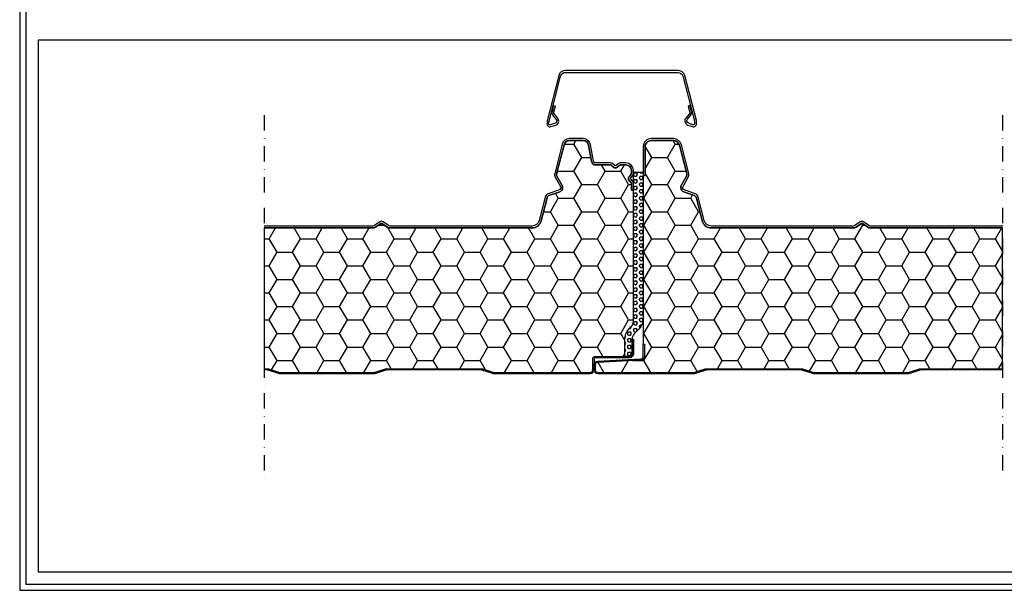
# Model space of a CAD drawing. Units: millimetres. Extents: x 0 to 1203, y 0 to 1334.
# Drawn here: x 0 to 800, y 0 to 464 of the extents above; entities that cross this region are included whole.
import ezdxf

# ---------------------------------------------------------------- set-up
doc = ezdxf.new("R2010")
doc.units = ezdxf.units.MM
doc.linetypes.add('TRATTOPUNTO2', pattern=[0.5, 0.25, -0.125, 0, -0.125])
for name, color, linetype in [('Guarnizione', 8, 'Continuous'), ('Lamiera_Esterna', 20, 'Continuous'), ('Lamiera_Interna', 20, 'Continuous'), ('Poliuretano', 41, 'Continuous'), ('squadratura', 253, 'Continuous'), ('Viste', 8, 'TRATTOPUNTO2')]:
    doc.layers.add(name, color=color, linetype=linetype)

msp = doc.modelspace()

# ---------------------------------------------------------------- hatches: boundary and pattern name
at = {"layer": 'Guarnizione'}
h = msp.add_hatch(dxfattribs=at)
h.set_pattern_fill('HEX', color=256, scale=0.5)
h.set_pattern_definition([(0, (-4724.8276, -919.9817), (0, 2.7496307), [1.5875, -3.175]), (120, (-4724.8276, -919.9817), (-2.38125, -1.3748153), [1.5875, -3.175]), (60, (-4723.2401, -919.9817), (-2.38125, 1.3748153), [1.5875, -3.175])])
edge = h.paths.add_edge_path()
edge.add_line((497.75, 197.95), (497.75, 192.018))
edge.add_arc((495.75, 192.018), 2, -89.979594, 0, ccw=False)
edge.add_line((495.751, 190.018), (491.75, 190.018))
edge.add_line((491.75, 190.018), (491.75, 203.976))
edge.add_arc((503.75, 203.976), 12, 135.986987, 180, ccw=False)
edge.add_line((495.12, 212.314), (497.055, 214.317))
edge.add_arc((492.74, 218.486), 6, 315.986987, 360)
edge.add_line((498.74, 218.486), (498.74, 339.89))
edge.add_line((498.74, 339.89), (506.75, 339.89))
edge.add_line((506.75, 339.89), (506.75, 220.852))
edge.add_arc((494.75, 220.852), 12, 315.986987, 360, ccw=False)
edge.add_line((503.38, 212.514), (499.435, 208.431))
edge.add_arc((503.75, 204.262), 6, 135.986987, 180)
edge.add_line((497.75, 204.262), (497.75, 197.95))
at = {"layer": 'Poliuretano'}
h = msp.add_hatch(dxfattribs=at)
h.set_pattern_fill('HONEY', color=256, scale=4)
h.set_pattern_definition([(0, (-4724.828, -418.264), (19.05, 10.998523), [12.7, -25.4]), (120, (-4724.828, -418.264), (-19.05, 10.998523), [12.7, -25.4]), (60, (-4724.828, -418.264), (4e-08, 21.997045), [-25.4, 12.7])])
edge = h.paths.add_edge_path()
edge.add_line((198.75, 180.018), (201.846, 180.018))
edge.add_line((201.846, 180.018), (210.538, 177.121))
edge.add_arc((211.17, 179.018), 2, 251.565051, 270)
edge.add_line((211.17, 177.018), (288.359, 177.018))
edge.add_arc((288.359, 179.018), 2, 270, 288.434949)
edge.add_line((288.991, 177.121), (297.683, 180.018))
edge.add_line((297.683, 180.018), (375.846, 180.018))
edge.add_line((375.846, 180.018), (384.538, 177.121))
edge.add_arc((385.17, 179.018), 2, 251.565051, 270)
edge.add_line((385.17, 177.018), (463.75, 177.018))
edge.add_arc((463.75, 179.018), 2, 270, 360.000008)
edge.add_line((465.75, 179.018), (465.75, 188.018))
edge.add_arc((467.75, 188.018), 2, 90.000009, 180.000008, ccw=False)
edge.add_line((467.75, 190.018), (491.75, 190.018))
edge.add_line((491.75, 190.018), (491.75, 203.976))
edge.add_arc((503.75, 203.976), 12, 135.986987, 180, ccw=False)
edge.add_line((495.12, 212.314), (497.055, 214.317))
edge.add_arc((492.74, 218.486), 6, 315.986987, 360)
edge.add_line((498.74, 218.486), (498.74, 325.219))
edge.add_line((498.74, 325.219), (497.14, 325.219))
edge.add_line((497.14, 325.219), (497.14, 330.721))
edge.add_arc((496.466, 330.594), 0.686, 10.725282, 40.77386)
edge.add_line((496.986, 331.041), (495.332, 333.012))
edge.add_arc((497.17, 334.555), 2.4, 140, 220, ccw=False)
edge.add_line((495.332, 336.098), (496.986, 338.069))
edge.add_arc((495.856, 338.856), 1.377, 325.130993, 338.847237)
edge.add_line((497.14, 338.359), (497.14, 341.219))
edge.add_arc((492.74, 341.219), 4.4, 0, 90)
edge.add_line((492.74, 345.619), (488.039, 345.619))
edge.add_arc((488.039, 345.019), 0.6, 90, 130)
edge.add_line((487.653, 345.479), (485.682, 343.825))
edge.add_arc((484.139, 345.664), 2.4, 230, 310, ccw=False)
edge.add_line((482.597, 343.825), (480.626, 345.479))
edge.add_arc((480.24, 345.019), 0.6, 50, 90)
edge.add_line((480.24, 345.619), (468.23, 345.619))
edge.add_arc((468.23, 349.219), 3.6, 190, 270, ccw=False)
edge.add_line((464.685, 348.594), (462.359, 361.783))
edge.add_arc((458.026, 361.019), 4.4, 10, 90)
edge.add_line((458.026, 365.419), (446.682, 365.419))
edge.add_arc((446.682, 361.019), 4.4, 90, 165.68)
edge.add_line((442.419, 362.108), (436.359, 338.366))
edge.add_arc((438.684, 337.772), 2.4, 165.68, 208.980144)
edge.add_line((436.585, 336.609), (440.814, 328.973))
edge.add_arc((437.665, 327.229), 3.6, -70.32, 28.980144, ccw=False)
edge.add_line((438.877, 323.839), (430.079, 320.693))
edge.add_arc((430.888, 318.433), 2.4, 109.68, 165.68)
edge.add_line((428.562, 319.026), (423.741, 300.139))
edge.add_arc((416.377, 302.018), 7.6, 270, 345.68, ccw=False)
edge.add_line((416.377, 294.418), (299.684, 294.418))
edge.add_line((299.684, 294.418), (294.43, 298.097))
edge.add_arc((293.971, 297.442), 0.8, 55.000178, 125)
edge.add_line((293.512, 298.097), (288.259, 294.418))
edge.add_line((288.259, 294.418), (198.75, 294.418))
edge.add_line((198.75, 294.418), (198.75, 180.018))
h = msp.add_hatch(dxfattribs=at)
h.set_pattern_fill('HONEY', color=256, scale=4)
h.set_pattern_definition([(0, (-2724.828, -418.264), (19.05, 10.998523), [12.7, -25.4]), (120, (-2724.828, -418.264), (-19.05, 10.998523), [12.7, -25.4]), (60, (-2724.828, -418.264), (4e-08, 21.997045), [-25.4, 12.7])])
edge = h.paths.add_edge_path()
edge.add_line((798.75, 294.418), (690.184, 294.418))
edge.add_line((690.184, 294.418), (684.93, 298.097))
edge.add_arc((684.471, 297.442), 0.8, 55.000178, 125)
edge.add_line((684.012, 298.097), (678.759, 294.418))
edge.add_line((678.759, 294.418), (562.142, 294.418))
edge.add_arc((562.142, 302.018), 7.6, 194.32, 270, ccw=False)
edge.add_line((554.778, 300.139), (550.036, 318.717))
edge.add_arc((547.129, 317.975), 3, 14.32, 70.32)
edge.add_line((548.139, 320.8), (539.642, 323.839))
edge.add_arc((540.854, 327.229), 3.6, 151.019856, 250.32, ccw=False)
edge.add_line((537.705, 328.973), (541.819, 336.401))
edge.add_arc((539.195, 337.855), 3, 331.019856, 374.32)
edge.add_line((542.101, 338.597), (536.215, 361.656))
edge.add_arc((531.37, 360.419), 5, 14.32, 90)
edge.add_line((531.37, 365.419), (513.35, 365.419))
edge.add_arc((513.35, 360.419), 5, 90, 180)
edge.add_line((508.35, 360.419), (508.35, 337.018))
edge.add_line((508.35, 337.018), (506.75, 337.018))
edge.add_line((506.75, 337.018), (506.75, 200.02))
edge.add_line((506.75, 200.02), (507.75, 200.02))
edge.add_line((507.75, 200.02), (507.75, 190.017))
edge.add_arc((504.75, 190.017), 3, -86.999992, 0.000018, ccw=False)
edge.add_line((504.907, 187.021), (469.645, 185.173))
edge.add_arc((469.75, 183.176), 2, 93.000008, 180.000008)
edge.add_line((467.75, 183.176), (467.75, 179.018))
edge.add_arc((469.75, 179.018), 2, 180.000008, 270)
edge.add_line((469.75, 177.018), (548.359, 177.018))
edge.add_arc((548.359, 179.018), 2, 270, 288.434949)
edge.add_line((548.991, 177.121), (557.683, 180.018))
edge.add_line((557.683, 180.018), (635.846, 180.018))
edge.add_line((635.846, 180.018), (644.538, 177.121))
edge.add_arc((645.17, 179.018), 2, 251.565051, 270)
edge.add_line((645.17, 177.018), (722.359, 177.018))
edge.add_arc((722.359, 179.018), 2, 270, 288.434949)
edge.add_line((722.991, 177.121), (731.683, 180.018))
edge.add_line((731.683, 180.018), (798.75, 180.018))
edge.add_line((798.75, 180.018), (798.75, 294.418))

# ---------------------------------------------------------------- linework, layer by layer
at = {"layer": 'Guarnizione'}
msp.add_lwpolyline([(497.75, 197.95), (497.75, 192.018, -0.4141093), (495.751, 190.018), (491.75, 190.018), (491.75, 203.976, -0.1944392), (495.12, 212.314), (497.055, 214.317, 0.1944392), (498.74, 218.486), (498.74, 339.89), (506.75, 339.89), (506.75, 220.852, -0.1944392), (503.38, 212.514), (499.435, 208.431, 0.1944392), (497.75, 204.262)], format="xyb", close=True, dxfattribs=at)
at = {"layer": 'Lamiera_Esterna'}
for points in [[(544.495, 388.692, -0.241556), (544.089, 386.911), (541.439, 383.753, 0.522343), (542.984, 378.049), (546.579, 376.763, 0.6008606), (549.974, 379.854), (549.974, 381.655), (540.604, 418.363, 0.2869208), (534.785, 422.478), (443.481, 422.478, 0.3427666), (438.055, 418.263), (428.685, 381.555), (428.685, 379.754, 0.6587365), (431.632, 376.779), (435.675, 377.949, 0.522343), (437.22, 383.652), (434.57, 386.811, -0.241556), (434.164, 388.591), (435.378, 393.347), (433.924, 393.724), (432.674, 388.915, 0.241556), (433.405, 385.71), (435.994, 382.624, -0.522343), (435.136, 379.455), (431.093, 378.286, -0.6008606), (429.788, 379.475), (430.235, 381.159), (439.605, 417.867, -0.3427666), (443.481, 420.878), (534.785, 420.878, -0.2663339), (539.053, 417.967), (548.424, 381.26), (548.424, 379.459, -0.6008606), (547.118, 378.27), (543.523, 379.556, -0.522343), (542.664, 382.724), (545.254, 385.811, 0.241556), (545.984, 389.015), (544.757, 393.824), (543.281, 393.447), (544.495, 388.692)], [(198.75, 294.418), (287.124, 294.418, 0.1539147), (289.188, 295.069), (293.512, 298.097, -0.3152979), (294.43, 298.097), (298.754, 295.069, 0.1539139), (300.819, 294.418), (416.377, 294.418, 0.3427666), (423.741, 300.139), (428.562, 319.026, -0.249328), (430.079, 320.693), (438.877, 323.839, 0.4625952), (440.814, 328.973), (436.585, 336.609, -0.1912131), (436.359, 338.366), (442.419, 362.108, -0.3427666), (446.682, 365.419), (458.026, 365.419, -0.3639702), (462.359, 361.783), (464.685, 348.594, 0.3639702), (468.23, 345.619), (480.24, 345.619, -0.176327), (480.626, 345.479), (482.597, 343.825, 0.3639702), (485.682, 343.825), (487.653, 345.479, -0.176327), (488.039, 345.619), (492.74, 345.619, -0.4142136), (497.14, 341.219), (497.14, 338.359, -0.05992), (496.986, 338.069), (495.332, 336.098, 0.3639702), (495.332, 333.012), (496.986, 331.041, -0.1318681), (497.14, 330.721), (497.14, 325.219), (498.74, 325.219), (498.74, 330.526, 0.1993825), (498.211, 332.07), (496.558, 334.041, -0.3639702), (496.558, 335.069), (498.211, 337.04, 0.1789554), (498.74, 338.556), (498.74, 341.223, 0.4140068), (492.74, 347.219), (488.039, 347.219, 0.176327), (486.625, 346.705), (484.654, 345.051, -0.3639702), (483.625, 345.051), (481.654, 346.705, 0.176327), (480.24, 347.219), (468.23, 347.219, -0.3639702), (466.261, 348.872), (463.935, 362.061, 0.3639702), (458.026, 367.019), (446.682, 367.019, 0.3427666), (440.869, 362.503), (434.808, 338.762, 0.1912131), (435.185, 335.834), (439.414, 328.198, -0.4625952), (438.338, 325.346), (429.54, 322.199, 0.249328), (427.012, 319.422), (422.19, 300.534, -0.3427666), (416.377, 296.018), (300.819, 296.018, -0.1539139), (299.672, 296.38), (295.348, 299.408, 0.3152979), (292.595, 299.408), (288.271, 296.38, -0.1539147), (287.124, 296.018), (198.75, 296.018)], [(798.75, 296.045, -0.0410077), (798.424, 296.018), (691.319, 296.018, -0.1539139), (690.172, 296.38), (685.848, 299.408, 0.3152979), (683.095, 299.408), (678.771, 296.38, -0.1539147), (677.624, 296.018), (562.142, 296.018, -0.3427666), (556.329, 300.534), (551.507, 319.422, 0.249328), (548.978, 322.199), (540.181, 325.346, -0.4625952), (539.105, 328.198), (543.334, 335.834, 0.1912131), (543.711, 338.762), (537.765, 362.052, 0.3427666), (531.37, 367.019), (513.35, 367.019, 0.4142136), (506.75, 360.419), (506.75, 337.018), (508.35, 337.018), (508.35, 360.419, -0.4142136), (513.35, 365.419), (531.37, 365.419, -0.3427666), (536.215, 361.656), (542.101, 338.597, -0.1912131), (541.819, 336.401), (537.705, 328.973, 0.4625952), (539.642, 323.839), (548.139, 320.8, -0.249328), (550.036, 318.717), (554.778, 300.139, 0.3427666), (562.142, 294.418), (677.624, 294.418, 0.1539147), (679.688, 295.069), (684.012, 298.097, -0.3152979), (684.93, 298.097), (689.254, 295.069, 0.1539139), (691.319, 294.418), (798.424, 294.418, 0.0227025), (798.75, 294.433, 0.0227025)]]:
    msp.add_lwpolyline(points, format="xyb", dxfattribs=at)
at = {"layer": 'Lamiera_Interna'}
for points in [[(198.75, 180.018), (201.359, 180.018, -0.0806116), (202.308, 179.864), (210.538, 177.121, 0.0806116), (211.17, 177.018), (288.359, 177.018, 0.0806116), (288.991, 177.121), (297.222, 179.864, -0.0806116), (298.17, 180.018), (375.359, 180.018, -0.0806116), (376.308, 179.864), (384.538, 177.121, 0.0806116), (385.17, 177.018), (463.75, 177.018, 0.4142136), (465.75, 179.018), (465.75, 188.018, -0.4142136), (467.75, 190.018), (492.849, 190.018), (495.751, 190.018, 0.4141093), (497.75, 192.018), (497.75, 204.018), (498.75, 204.018), (498.75, 192.018, -0.4142135), (495.75, 189.018), (467.75, 189.018, 0.4142136), (466.75, 188.018), (466.75, 179.018, -0.4142136), (463.75, 176.018), (463.75, 176.018), (385.17, 176.018, -0.0806116), (384.222, 176.172), (375.991, 178.916, 0.0806116), (375.359, 179.018), (298.17, 179.018, 0.0806116), (297.538, 178.916), (289.308, 176.172, -0.0806116), (288.359, 176.018), (211.17, 176.018, -0.0806116), (210.222, 176.172), (201.991, 178.916, 0.0806116), (201.359, 179.018), (198.75, 179.018)], [(798.75, 179.018), (732.17, 179.018, 0.0806116), (731.538, 178.916), (723.308, 176.172, -0.0806116), (722.359, 176.018), (645.17, 176.018, -0.0806116), (644.222, 176.172), (635.991, 178.916, 0.0806116), (635.359, 179.018), (558.17, 179.018, 0.0806116), (557.538, 178.916), (549.308, 176.172, -0.0806116), (548.359, 176.018), (469.75, 176.018, -0.4142135), (466.75, 179.018), (466.75, 183.176, -0.3989595), (469.593, 186.172), (504.855, 188.02, 0.3989595), (506.75, 190.017), (506.75, 200.02), (507.75, 200.02), (507.75, 190.017, -0.3989595), (504.907, 187.021), (469.645, 185.173, 0.3989595), (467.75, 183.176), (467.75, 179.018, 0.4142135), (469.75, 177.018), (548.359, 177.018, 0.0806116), (548.991, 177.121), (557.222, 179.864, -0.0806116), (558.17, 180.018), (635.359, 180.018, -0.0806116), (636.308, 179.864), (644.538, 177.121, 0.0806116), (645.17, 177.018), (722.359, 177.018, 0.0806116), (722.991, 177.121), (731.222, 179.864, -0.0806116), (732.17, 180.018), (798.75, 180.018)]]:
    msp.add_lwpolyline(points, format="xyb", dxfattribs=at)
at = {"layer": 'Poliuretano'}
for points in [[(198.75, 180.018), (201.846, 180.018), (210.538, 177.121, 0.0806116), (211.17, 177.018), (288.359, 177.018, 0.0806116), (288.991, 177.121), (297.683, 180.018), (375.846, 180.018), (384.538, 177.121, 0.0806116), (385.17, 177.018), (463.75, 177.018, 0.4142136), (465.75, 179.018), (465.75, 188.018, -0.4142136), (467.75, 190.018), (491.75, 190.018), (491.75, 203.976, -0.1944392), (495.12, 212.314), (497.055, 214.317, 0.1944392), (498.74, 218.486), (498.74, 325.219), (497.14, 325.219), (497.14, 330.721, 0.1318681), (496.986, 331.041), (495.332, 333.012, -0.3639702), (495.332, 336.098), (496.986, 338.069, 0.05992), (497.14, 338.359), (497.14, 341.219, 0.4142136), (492.74, 345.619), (488.039, 345.619, 0.176327), (487.653, 345.479), (485.682, 343.825, -0.3639702), (482.597, 343.825), (480.626, 345.479, 0.176327), (480.24, 345.619), (468.23, 345.619, -0.3639702), (464.685, 348.594), (462.359, 361.783, 0.3639702), (458.026, 365.419), (446.682, 365.419, 0.3427666), (442.419, 362.108), (436.359, 338.366, 0.1912131), (436.585, 336.609), (440.814, 328.973, -0.4625952), (438.877, 323.839), (430.079, 320.693, 0.249328), (428.562, 319.026), (423.741, 300.139, -0.3427666), (416.377, 294.418), (299.684, 294.418), (294.43, 298.097, 0.3152979), (293.512, 298.097), (288.259, 294.418), (198.75, 294.418)], [(798.75, 294.418), (690.184, 294.418), (684.93, 298.097, 0.3152979), (684.012, 298.097), (678.759, 294.418), (562.142, 294.418, -0.3427666), (554.778, 300.139), (550.036, 318.717, 0.249328), (548.139, 320.8), (539.642, 323.839, -0.4625952), (537.705, 328.973), (541.819, 336.401, 0.1912131), (542.101, 338.597), (536.215, 361.656, 0.3427666), (531.37, 365.419), (513.35, 365.419, 0.4142136), (508.35, 360.419), (508.35, 337.018), (506.75, 337.018), (506.75, 200.02), (507.75, 200.02), (507.75, 190.017, -0.3989596), (504.907, 187.021), (469.645, 185.173, 0.3989595), (467.75, 183.176), (467.75, 179.018, 0.4142135), (469.75, 177.018), (548.359, 177.018, 0.0806116), (548.991, 177.121), (557.683, 180.018), (635.846, 180.018), (644.538, 177.121, 0.0806116), (645.17, 177.018), (722.359, 177.018, 0.0806116), (722.991, 177.121), (731.683, 180.018), (798.75, 180.018)]]:
    msp.add_lwpolyline(points, format="xyb", close=True, dxfattribs=at)
at = {"layer": 'squadratura', "linetype": 'Continuous'}
for points in [[(0, 1334), (0, 0), (1202.5, 0), (1202.5, 1334)], [(5, 1329), (5, 5), (1197.5, 5), (1197.5, 1329)], [(982.5, 447), (15, 447), (15, 15), (982.5, 15)]]:
    msp.add_lwpolyline(points, close=True, dxfattribs=at)
at = {"layer": 'Viste', "ltscale": 50}
for points in [[(198.75, 386.018), (198.75, 86.018)], [(798.75, 386.018), (798.75, 86.018)]]:
    msp.add_lwpolyline(points, dxfattribs=at)

doc.saveas('drawing.dxf')
